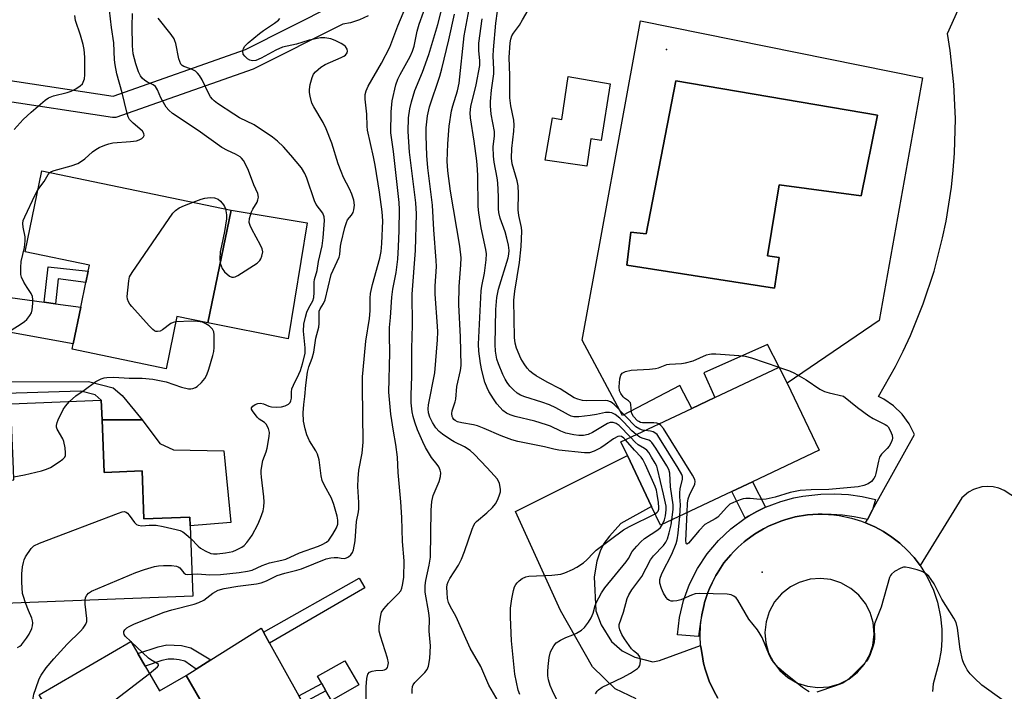
# Model space of a CAD drawing. Units: inches. Extents: x 1279759 to 1285759, y 465453 to 469454.
# Drawn here: x 1280909 to 1281188, y 466264 to 466454 of the extents above; entities that cross this region are included whole.
import ezdxf

# ---------------------------------------------------------------- set-up
doc = ezdxf.new("R2010")
doc.units = ezdxf.units.IN
doc.header["$MEASUREMENT"] = 0
for name, color, linetype in [('BLDG-Footprint', 5, 'Continuous'), ('CULTRL-Pad', 6, 'Continuous'), ('CULTRL-Swimming Pool in Ground', 4, 'Continuous'), ('ELEV-Spot Elevation', 7, 'Continuous'), ('TRANS-Driveway', 251, 'Continuous'), ('TRANS-Non Street Sidewalk', 7, 'Continuous'), ('TRANS-Parking Lot', 4, 'Continuous'), ('TRANS-Road', 130, 'Continuous'), ('TRANS-Street Sidewalk', 7, 'Continuous'), ('Undefined', 1, 'Continuous')]:
    doc.layers.add(name, color=color, linetype=linetype)

msp = doc.modelspace()

# ---------------------------------------------------------------- linework, layer by layer
at = {"layer": 'BLDG-Footprint'}
for points, elevation in [([(1280968.89, 466400.11), (1280962.27, 466368.15), (1280953.56, 466369.95), (1280950.49, 466355.15), (1280923.84, 466360.68), (1280924.16, 466362.23), (1280926.31, 466372.59), (1280927.77, 466379.62), (1280928.43, 466382.84), (1280928.78, 466384.51), (1280910.53, 466388.29), (1280915.28, 466411.22)], 198.73), ([(1281110.67, 466320.4), (1281090.43, 466310.84), (1281087.94, 466316.11), (1281081.09, 466330.62), (1281079.27, 466334.46), (1281099.32, 466343.93), (1281105.86, 466347.02), (1281124.11, 466355.64), (1281126.35, 466351.1), (1281135.35, 466332.06), (1281116.47, 466323.14)], 221.62), ([(1280932.33, 466340.67), (1280932.9, 466325.81), (1280943.66, 466326.22), (1280944.18, 466312.61), (1280957.21, 466313.11), (1280957.3, 466310.67), (1280958.07, 466290.7), (1280904.63, 466288.65), (1280903.29, 466323.55), (1280907.36, 466323.71), (1280907.24, 466326.75), (1280906.65, 466342.21), (1280906.53, 466345.24), (1280932.12, 466346.23)], 201.37), ([(1280944.56, 466270.89), (1280948.59, 466263.92), (1280956.15, 466268.29), (1280975.54, 466234.77), (1280967.02, 466229.84), (1280975.65, 466214.92), (1280977.97, 466210.91), (1280955.11, 466197.68), (1280944.13, 466216.66), (1280941.64, 466215.22), (1280939.15, 466213.79), (1280920.01, 466246.89), (1280922.81, 466248.51), (1280914.53, 466262.84), (1280940.52, 466277.87), (1280942.48, 466274.47)], 205.87)]:
    msp.add_lwpolyline(points, close=True, dxfattribs=dict(at, elevation=elevation))
at = {"layer": 'CULTRL-Pad'}
for points in [[(1281076.17, 466435.85), (1281073.67, 466419.82), (1281070.7, 466420.28), (1281069.59, 466412.59), (1281057.82, 466414.26), (1281059.86, 466426.21), (1281062.55, 466425.75), (1281064.31, 466437.98)], [(1280990.38, 466396.45), (1280985, 466363.6), (1280962.27, 466368.15), (1280968.89, 466400.11)], [(1280966.85, 466331.87), (1280968.85, 466311.62), (1280957.3, 466310.67), (1280957.21, 466313.11), (1280944.18, 466312.61), (1280943.66, 466326.22), (1280932.9, 466325.81), (1280932.33, 466340.67), (1280943.7, 466340.67), (1280948.71, 466333.95), (1280952.56, 466332.16)], [(1280982.27, 466215.16), (1280975.65, 466214.92), (1280967.02, 466229.84), (1280975.54, 466234.77), (1280956.15, 466268.29), (1280958.96, 466270.07), (1280963.17, 466272.73), (1280977.38, 466281.72), (1280978.06, 466280.5), (1280979.75, 466277.45), (1280988.03, 466262.5), (1280989.2, 466260.4), (1280994.91, 466250.09), (1280981.54, 466241.49), (1280982.17, 466240.66), (1280982.97, 466239.99), (1280983.9, 466239.51), (1280984.91, 466239.25), (1280990.05, 466238.66), (1280993.85, 466233.12), (1280992.19, 466215.52), (1280986.99, 466215.33)], [(1281005.03, 466265.59), (1280997.29, 466261.23), (1280995.74, 466263.93), (1280994.56, 466266), (1280993.39, 466268.04), (1281001.1, 466272.46)]]:
    msp.add_lwpolyline(points, close=True, dxfattribs=at)
for points in [[(1281164.65, 466437.56, 0), (1281152.38, 466368.86, 0), (1281126.35, 466351.1, 0), (1281124.11, 466355.64, 0), (1281120.72, 466362, 0), (1281102.72, 466354.05, 0), (1281105.86, 466347.02, 0), (1281099.32, 466343.93, 0), (1281095.95, 466350.41, 0), (1281079.71, 466341.91, 0), (1281068.31, 466363.3, 0), (1281084.83, 466453.75, 0)], [(1281151.88, 466427.03, 0), (1281094.8, 466436.68, 0), (1281086.41, 466393.34, 0), (1281082.04, 466393.83, 0), (1281080.9, 466384.5, 0), (1281122.77, 466377.96, 0), (1281124.08, 466386.63, 0), (1281120.81, 466387.12, 0), (1281124.08, 466407.24, 0), (1281147.3, 466404.13, 0)]]:
    msp.add_polyline3d(points, close=True, dxfattribs=at)
at = {"layer": 'CULTRL-Swimming Pool in Ground'}
msp.add_lwpolyline([(1281151.88, 466427.03), (1281147.3, 466404.13), (1281124.08, 466407.24), (1281120.81, 466387.12), (1281124.08, 466386.63), (1281122.77, 466377.96), (1281080.9, 466384.5), (1281082.04, 466393.83), (1281086.41, 466393.34), (1281094.8, 466436.68)], close=True, dxfattribs=at)
at = {"layer": 'ELEV-Spot Elevation'}
for p in [(1281092.19, 466445.57, 221.23), (1281119.29, 466297.53, 220.12)]:
    msp.add_point(p, dxfattribs=at)
at = {"layer": 'TRANS-Driveway'}
msp.add_lwpolyline([(1280915.98, 466374), (1280919.17, 466373.57), (1280926.31, 466372.6), (1280924.16, 466362.23), (1280890.26, 466368.4), (1280891.77, 466377.31)], close=True, dxfattribs=at)
msp.add_lwpolyline([(1281083.55, 466261.68), (1281077.6, 466264.45), (1281071.2, 466270.72), (1281062.17, 466286.65), (1281049.4, 466314.71), (1281081.09, 466330.62), (1281087.94, 466316.11), (1281079.19, 466311.31), (1281076.04, 466307.78), (1281074.46, 466305.63), (1281073.4, 466303.48), (1281072.44, 466300.67), (1281071.71, 466296.2), (1281072.16, 466286.58), (1281073.62, 466282.58), (1281076.6, 466277.91), (1281079.62, 466275.29), (1281083.17, 466273.43), (1281088.27, 466272.18), (1281090.2, 466272.52), (1281101.84, 466276.79), (1281101.94, 466275.91), (1281102.41, 466272.96), (1281102.65, 466271.79), (1281103.1, 466270.06), (1281103.28, 466269.48), (1281104.29, 466266.67), (1281105.55, 466263.96), (1281106.73, 466261.89)], dxfattribs=at)
at = {"layer": 'TRANS-Non Street Sidewalk'}
for points in [[(1280919.17, 466373.57), (1280915.98, 466374), (1280917.12, 466384.06), (1280928.43, 466382.84), (1280927.77, 466379.62), (1280919.9, 466380.59)], [(1280904.97, 466342.22), (1280900.31, 466342.23), (1280899.83, 466351.48), (1280928.49, 466351.58), (1280935.53, 466349.77), (1280938.05, 466347.62), (1280943.7, 466340.67), (1280932.33, 466340.67), (1280932.12, 466346.23), (1280930.43, 466347.74), (1280926.34, 466348.79), (1280905.02, 466348.15)], [(1281120.24, 466315.92), (1281118.5, 466315.14), (1281117.71, 466314.73), (1281115.43, 466313.42), (1281114.44, 466312.83), (1281110.67, 466320.4), (1281116.47, 466323.14)], [(1281006.78, 466293.06), (1280979.75, 466277.45), (1280978.06, 466280.5), (1281005.13, 466295.8)], [(1280957.49, 466276.14), (1280963.17, 466272.73), (1280958.96, 466270.07), (1280955.75, 466272.36), (1280954.15, 466272.75), (1280952.71, 466272.86), (1280951.1, 466272.89), (1280949.3, 466272.48), (1280944.56, 466270.9), (1280942.48, 466274.47), (1280948.19, 466276.42), (1280950.68, 466276.99), (1280954.8, 466276.8)], [(1280995.74, 466263.93), (1280989.2, 466260.4), (1280988.03, 466262.5), (1280994.56, 466266)]]:
    msp.add_lwpolyline(points, close=True, dxfattribs=at)
at = {"layer": 'TRANS-Parking Lot'}
msp.add_lwpolyline([(1281198.53, 466313.64), (1281187.74, 466320.66), (1281186.25, 466321.3), (1281184.67, 466321.69), (1281183.05, 466321.81), (1281181.42, 466321.67), (1281179.1, 466320.96), (1281177.67, 466320.18), (1281175.82, 466318.59), (1281163.99, 466299.39), (1281162.25, 466301.65), (1281160.34, 466303.77), (1281158.25, 466305.71), (1281156.01, 466307.48), (1281153.64, 466309.05), (1281151.14, 466310.42), (1281148.52, 466311.55), (1281149.04, 466312.49), (1281150.54, 466315.2), (1281162.42, 466336.58), (1281160.89, 466339.59), (1281158.89, 466342.31), (1281156.46, 466344.66), (1281153.68, 466346.57), (1281152.17, 466347.34), (1281156.97, 466355.8), (1281159.16, 466360.13), (1281161.21, 466364.54), (1281164.86, 466373.56), (1281167.91, 466382.79), (1281170.36, 466392.2), (1281171.34, 466396.96), (1281172.85, 466406.56), (1281173.37, 466411.4), (1281173.72, 466416.25), (1281173.96, 466425.97), (1281173.55, 466435.68), (1281172.52, 466445.35), (1281171.76, 466450.15), (1281179.01, 466466.41)], dxfattribs=at)
at = {"layer": 'TRANS-Road'}
msp.add_polyline3d([(1281106.73, 466261.89, 0), (1281105.55, 466263.96, 0), (1281104.29, 466266.67, 0), (1281103.28, 466269.48, 0), (1281103.1, 466270.06, 0), (1281102.65, 466271.79, 0), (1281102.41, 466272.96, 0), (1281101.94, 466275.91, 0), (1281101.84, 466276.79, 0), (1281101.7, 466279.48, 0), (1281101.81, 466282.47, 0), (1281102.17, 466285.43, 0), (1281102.81, 466288.35, 0), (1281102.97, 466288.92, 0), (1281103.9, 466291.76, 0), (1281104.33, 466292.87, 0), (1281105.08, 466294.5, 0), (1281106.17, 466296.63, 0), (1281106.47, 466297.14, 0), (1281108.44, 466300.14, 0), (1281110.34, 466302.44, 0), (1281111.14, 466303.33, 0), (1281112.42, 466304.58, 0), (1281114.2, 466306.18, 0), (1281114.67, 466306.55, 0), (1281117.08, 466308.3, 0), (1281117.58, 466308.63, 0), (1281119.65, 466309.83, 0), (1281121.25, 466310.64, 0), (1281122.89, 466311.37, 0), (1281124.56, 466312.01, 0), (1281125.69, 466312.38, 0), (1281128.57, 466313.18, 0), (1281132.11, 466313.77, 0), (1281135.09, 466313.94, 0), (1281136.28, 466313.96, 0), (1281138.07, 466313.9, 0), (1281138.8, 466313.84, 0), (1281141.05, 466313.6, 0), (1281144.55, 466312.88, 0), (1281147.41, 466312, 0), (1281148.52, 466311.55, 0), (1281151.14, 466310.42, 0), (1281153.64, 466309.05, 0), (1281156.01, 466307.48, 0), (1281158.25, 466305.71, 0), (1281160.34, 466303.77, 0), (1281162.25, 466301.65, 0), (1281163.99, 466299.39, 0), (1281165.97, 466296.19, 0), (1281167.75, 466292.41, 0), (1281168.9, 466289.02, 0), (1281169.79, 466284.93, 0), (1281170.15, 466281.36, 0), (1281170.16, 466278.38, 0), (1281169.91, 466275.4, 0), (1281169.27, 466271.87, 0), (1281167.72, 466265.95, 0), (1281167.52, 466263.76, 0)], dxfattribs=at)
msp.add_polyline3d([(1281132.1, 466265.21, 0), (1281135.04, 466264.84, 0), (1281138.26, 466265.08, 0), (1281141.12, 466265.89, 0), (1281143.76, 466267.23, 0), (1281146.23, 466269.17, 0), (1281148.16, 466271.42, 0), (1281149.73, 466274.25, 0), (1281150.57, 466276.81, 0), (1281150.96, 466280.02, 0), (1281150.68, 466283.24, 0), (1281149.84, 466286.09, 0), (1281148.47, 466288.71, 0), (1281146.62, 466291.03, 0), (1281144.37, 466292.96, 0), (1281141.54, 466294.53, 0), (1281138.72, 466295.42, 0), (1281135.77, 466295.76, 0), (1281132.81, 466295.53, 0), (1281129.71, 466294.64, 0), (1281127.23, 466293.36, 0), (1281124.69, 466291.36, 0), (1281122.78, 466289.1, 0), (1281121.23, 466286.26, 0), (1281120.36, 466283.43, 0), (1281120.03, 466280.48, 0), (1281120.28, 466277.53, 0), (1281121.09, 466274.68, 0), (1281122.43, 466272.03, 0), (1281124.25, 466269.69, 0), (1281126.48, 466267.74, 0), (1281129.28, 466266.14, 0)], close=True, dxfattribs=at)
at = {"layer": 'TRANS-Street Sidewalk'}
for points in [[(1280903.91, 466437.2), (1280935.44, 466432.35), (1280972.92, 466445.58), (1280998.27, 466458.34)], [(1281007.71, 466455.14), (1281005.26, 466454), (1281002.68, 466453.18), (1281000.52, 466452.76), (1280975.11, 466439.99), (1280936.25, 466426.32), (1280935.27, 466426.31), (1280903, 466431.27)]]:
    msp.add_lwpolyline(points, dxfattribs=at)
msp.add_lwpolyline([(1281150.54, 466315.2), (1281149.04, 466312.49), (1281145.34, 466313.26), (1281141.96, 466313.66), (1281138.8, 466313.84), (1281138.07, 466313.9), (1281136.28, 466313.96), (1281135.09, 466313.94), (1281132.11, 466313.77), (1281128.57, 466313.18), (1281125.69, 466312.38), (1281124.56, 466312.01), (1281122.89, 466311.37), (1281121.25, 466310.64), (1281119.65, 466309.83), (1281117.58, 466308.63), (1281117.08, 466308.3), (1281114.67, 466306.55), (1281114.2, 466306.18), (1281112.42, 466304.58), (1281111.14, 466303.33), (1281110.34, 466302.44), (1281108.44, 466300.14), (1281106.47, 466297.14), (1281106.17, 466296.63), (1281105.08, 466294.5), (1281104.33, 466292.87), (1281103.9, 466291.76), (1281102.97, 466288.92), (1281102.81, 466288.35), (1281102.17, 466285.43), (1281101.75, 466283.61), (1281101.25, 466279.33), (1281095.27, 466279.77), (1281095.84, 466284.66), (1281097, 466289.5), (1281098.7, 466294.16), (1281100.93, 466298.58), (1281103.66, 466302.71), (1281106.85, 466306.5), (1281110.41, 466309.85), (1281114.44, 466312.83), (1281115.43, 466313.42), (1281117.71, 466314.73), (1281118.5, 466315.14), (1281120.24, 466315.92), (1281121.99, 466316.66), (1281124.52, 466317.54), (1281128.19, 466318.55), (1281130.75, 466319.07), (1281135.88, 466319.68), (1281139.77, 466319.77), (1281143.74, 466319.52), (1281147.59, 466318.96), (1281151.3, 466318.11)], close=True, dxfattribs=at)
at = {"layer": 'Undefined'}
for p, q in [((1281124, 466355.59, 222), (1281124.16, 466355.54, 222)), ((1280940.56, 466277.8, 206), (1280940.5, 466277.86, 206))]:
    msp.add_line(p, q, dxfattribs=at)
for points, elevation in [([(1281020.19, 466263.13), (1281020.11, 466264.18), (1281020.23, 466265.19), (1281020.42, 466265.65), (1281020.89, 466266.28), (1281023.7, 466269.08), (1281024.41, 466269.94), (1281024.81, 466270.94), (1281025.13, 466273.13), (1281025.3, 466276.65), (1281024.99, 466280.85), (1281025.05, 466284.33), (1281024.86, 466286), (1281023.86, 466291.83), (1281023.8, 466293.79), (1281024, 466295.16), (1281025, 466299.57), (1281025.34, 466301.78), (1281025.57, 466315.14), (1281025.7, 466317.52), (1281026.12, 466319.25), (1281027.84, 466323.22), (1281028.15, 466324.6), (1281028.23, 466325.7), (1281028.09, 466326.47), (1281027.67, 466327.41), (1281027.24, 466328.04), (1281025.6, 466330.01), (1281023.97, 466332.86), (1281023.16, 466334.45), (1281021.7, 466337.87), (1281020.86, 466340.05), (1281020.4, 466341.63), (1281020.15, 466342.99), (1281019.88, 466345.5), (1281019.85, 466347.76), (1281020.09, 466352.97), (1281020.02, 466360.8), (1281020.23, 466367.64), (1281020.14, 466376.26), (1281021.1, 466388.66), (1281021.34, 466399.01), (1281021.17, 466402.17), (1281019.44, 466416.56), (1281018.99, 466422.36), (1281019.11, 466426.26), (1281019.51, 466428.79), (1281019.94, 466430.73), (1281020.92, 466433.94), (1281023.12, 466439.21), (1281024.83, 466444.14), (1281027.4, 466452.68), (1281030.76, 466465.57)], 210), ([(1281000, 466301.47), (1281000.98, 466301.42), (1281001.59, 466301.57), (1281002.16, 466301.87), (1281002.76, 466302.45), (1281003.22, 466303.09), (1281003.53, 466303.85), (1281004.02, 466306.37), (1281004.42, 466311.87), (1281004.94, 466314.66), (1281005.02, 466315.47), (1281005.02, 466317.32), (1281004.78, 466321.78), (1281004.82, 466324.07), (1281005.09, 466326.41), (1281006.01, 466331.29), (1281006.25, 466334.35), (1281006.04, 466350), (1281006.11, 466352.84), (1281006.26, 466354.89), (1281007.05, 466362.94), (1281008.08, 466369.37), (1281008.21, 466371.56), (1281008.22, 466375.13), (1281008.34, 466376.52), (1281008.91, 466379.04), (1281011.03, 466386.52), (1281011.37, 466388.39), (1281011.57, 466390.65), (1281011.82, 466397.08), (1281011.68, 466399.61), (1281010.91, 466405.21), (1281009.63, 466412.8), (1281009.18, 466415.16), (1281007.5, 466422.75), (1281007.4, 466423.9), (1281007.32, 466427.3), (1281006.82, 466431.51), (1281006.82, 466432.82), (1281007.08, 466433.9), (1281007.66, 466435.24), (1281011.47, 466441.73), (1281013.83, 466446.23), (1281016.1, 466452.34), (1281019.4, 466460.25)], 206), ([(1281007.06, 466255.63), (1281007.15, 466265.07), (1281007.34, 466267.42), (1281007.64, 466268.69), (1281008.09, 466269.21), (1281008.8, 466269.49), (1281009.9, 466269.65), (1281011.88, 466269.78), (1281012.34, 466269.88), (1281012.85, 466270.18), (1281013.12, 466270.5), (1281013.3, 466270.9), (1281013.43, 466271.85), (1281013.21, 466273.22), (1281011.18, 466279.42), (1281010.81, 466280.83), (1281010.8, 466282.25), (1281011.16, 466284.82), (1281011.5, 466286.19), (1281012.08, 466287.15), (1281013.47, 466288.67), (1281016.2, 466291.39), (1281016.91, 466292.3), (1281017.23, 466293.04), (1281017.44, 466293.84), (1281017.75, 466296.04), (1281017.85, 466300.71), (1281017.39, 466306.19), (1281017.18, 466313.03), (1281016.93, 466317.47), (1281016.18, 466325.79), (1281015.97, 466330.07), (1281015.53, 466333.71), (1281014.82, 466337.48), (1281014.13, 466342.3), (1281013.54, 466348.56), (1281013.86, 466359.63), (1281013.73, 466364.63), (1281013.77, 466366.87), (1281014.02, 466369.67), (1281014.36, 466375.45), (1281014.71, 466377.72), (1281015.61, 466382.42), (1281016.08, 466386.16), (1281016.32, 466389.65), (1281016.47, 466394.31), (1281016.53, 466400.3), (1281016.46, 466402.21), (1281014.82, 466416.71), (1281014.07, 466422), (1281014.23, 466427.95), (1281014.51, 466431.04), (1281015.57, 466435.56), (1281016.12, 466437.22), (1281016.75, 466438.52), (1281019.59, 466443.58), (1281020.28, 466445.17), (1281020.68, 466446.54), (1281021.56, 466450.79), (1281022.09, 466452.78), (1281024.57, 466459.53)], 208), ([(1280917.53, 466410.75), (1280918.01, 466411.03), (1280918.8, 466411.34), (1280923.59, 466412.61), (1280925.49, 466413.32), (1280926.25, 466413.78), (1280927.45, 466414.67), (1280929.64, 466416.58), (1280930.54, 466417.26), (1280931.54, 466417.83), (1280933.15, 466418.52), (1280934.24, 466418.92), (1280935.4, 466419.17), (1280940.39, 466419.5), (1280942.06, 466419.74), (1280942.86, 466420), (1280943.57, 466420.39), (1280944.04, 466420.88), (1280944.22, 466421.25), (1280944.18, 466421.79), (1280943.75, 466422.46), (1280943.04, 466423.15), (1280941.11, 466424.75), (1280940.15, 466425.77), (1280939.76, 466426.5), (1280939.33, 466427.84), (1280938.07, 466433.3), (1280936.55, 466438.68), (1280936.04, 466441.22), (1280935.88, 466442.65), (1280935.71, 466447.52), (1280934.99, 466451.83), (1280934.44, 466456.71)], 198), ([(1281080.51, 466335.05), (1281080.05, 466335.51), (1281079.47, 466335.93), (1281078.89, 466336.08), (1281078.39, 466335.99), (1281077.16, 466335.32), (1281074.8, 466333.57), (1281073.58, 466332.76), (1281071.72, 466331.82), (1281070.34, 466331.38), (1281068.91, 466331.37), (1281061.66, 466332.09), (1281060.3, 466332.36), (1281057.65, 466333.05), (1281050.03, 466334.58), (1281048.34, 466335.03), (1281045.33, 466336.12), (1281040.52, 466338.23), (1281038.62, 466338.97), (1281037.48, 466339.26), (1281034.26, 466339.8), (1281032.98, 466340.15), (1281032.31, 466340.5), (1281031.95, 466340.82), (1281031.68, 466341.22), (1281031.5, 466341.66), (1281031.4, 466342.44), (1281031.48, 466343.25), (1281032.34, 466345.77), (1281032.54, 466346.58), (1281032.78, 466350.09), (1281033.84, 466354.7), (1281034.05, 466356.06), (1281033.8, 466364.22), (1281033.38, 466373.24), (1281033.45, 466378.42), (1281033.92, 466384.57), (1281033.98, 466386.58), (1281033.69, 466389.88), (1281030.98, 466405.46), (1281030.22, 466411.23), (1281030.06, 466413.96), (1281030.25, 466418.85), (1281030.66, 466423.86), (1281031.29, 466428.21), (1281031.63, 466429.61), (1281032.96, 466433.92), (1281033.45, 466436.07), (1281034.87, 466449.42), (1281036.27, 466456.99)], 214), ([(1281086.06, 466337.67), (1281085.35, 466337.78), (1281084.62, 466338.01), (1281083.52, 466338.7), (1281077.41, 466344.9), (1281076.77, 466345.46), (1281076.31, 466345.75), (1281075.58, 466346.05), (1281074.8, 466346.2), (1281069.52, 466346.03), (1281068.42, 466346.16), (1281067.09, 466346.51), (1281066.06, 466346.97), (1281062.05, 466349.43), (1281058.33, 466351.33), (1281055.27, 466353.12), (1281054.31, 466353.77), (1281053.47, 466354.48), (1281052.7, 466355.36), (1281051.82, 466356.56), (1281050.89, 466358.07), (1281049.73, 466361.01), (1281049.34, 466362.37), (1281049.14, 466364.03), (1281048.97, 466374.57), (1281049.26, 466377.15), (1281050.58, 466385.29), (1281051.01, 466389.75), (1281051.18, 466394.12), (1281051.08, 466395.21), (1281050.38, 466398.56), (1281050.14, 466400.2), (1281050.29, 466404.78), (1281050.16, 466407.02), (1281049.87, 466408.43), (1281048.51, 466413.18), (1281048.25, 466414.82), (1281048.36, 466417.53), (1281048.95, 466422.44), (1281049.03, 466424.18), (1281048.89, 466425.61), (1281048.12, 466429.62), (1281047.84, 466431.88), (1281047.84, 466438.19), (1281047.59, 466443.34), (1281047.91, 466447.44), (1281048.09, 466448.5), (1281048.4, 466449.47), (1281048.83, 466450.2), (1281050.5, 466452.53), (1281051.41, 466453.97), (1281053.7, 466457.85)], 220), ([(1280907.45, 466422.89), (1280910.03, 466425.75), (1280912.23, 466427.85), (1280916.21, 466431.28), (1280917.22, 466431.86), (1280918.58, 466432.43), (1280922.5, 466433.4), (1280923.59, 466433.78), (1280924.91, 466434.49), (1280926.15, 466435.3), (1280926.77, 466435.89), (1280927.02, 466436.31), (1280927.34, 466437.28), (1280927.47, 466438.41), (1280927.48, 466443.43), (1280927.31, 466445.63), (1280927.03, 466447.05), (1280926.28, 466449.63), (1280924.85, 466453.79), (1280924.67, 466455.2)], 196), ([(1280965.78, 466385.11), (1280966.35, 466383.58), (1280966.98, 466382.66), (1280968.42, 466381.43), (1280969.08, 466381.1), (1280969.54, 466381.08), (1280970.03, 466381.23), (1280970.77, 466381.61), (1280976.22, 466385.1), (1280977.05, 466385.86), (1280977.32, 466386.3), (1280977.6, 466387.04), (1280977.82, 466388.32), (1280977.68, 466389.1), (1280977.22, 466390.13), (1280974.72, 466394.72), (1280974.25, 466395.78), (1280974.04, 466396.58), (1280974.12, 466397.68), (1280974.65, 466399.6), (1280975.01, 466400.38), (1280976.22, 466402.32), (1280976.49, 466403.02), (1280976.61, 466403.77), (1280976.43, 466404.83), (1280975.31, 466407.29), (1280973.78, 466411.32), (1280973.05, 466412.91), (1280972.35, 466414.18), (1280971.84, 466414.86), (1280971.41, 466415.23), (1280970.17, 466415.97), (1280967.89, 466416.95), (1280966.27, 466417.86), (1280959.54, 466422.68), (1280952.31, 466427.51), (1280951.25, 466428.41), (1280950.52, 466429.29), (1280949.73, 466430.56), (1280949.02, 466431.88), (1280948.02, 466434.17), (1280947.46, 466435.07), (1280946.77, 466435.61), (1280945.21, 466436.34), (1280944.48, 466436.77), (1280943.68, 466437.52), (1280943.18, 466438.17), (1280942.67, 466439.24), (1280941.88, 466441.51), (1280941.18, 466444.33), (1280940.97, 466446.59), (1280940.87, 466452.22), (1280940.96, 466455.8)], 200), ([(1280957.44, 466307.04), (1280959.57, 466304.86), (1280960.22, 466304.3), (1280961.49, 466303.57), (1280963.11, 466302.87), (1280963.92, 466302.69), (1280964.97, 466302.7), (1280967.34, 466303.01), (1280969.34, 466303.42), (1280970.4, 466303.82), (1280971.9, 466304.61), (1280972.59, 466305.09), (1280973.36, 466305.9), (1280974.23, 466307.04), (1280974.83, 466308.01), (1280976.41, 466311.03), (1280977.23, 466312.83), (1280977.99, 466314.94), (1280978.15, 466316.06), (1280978.22, 466317.48), (1280978.15, 466318.92), (1280977.45, 466324.41), (1280977.38, 466325.56), (1280977.42, 466326.4), (1280977.85, 466329.17), (1280978.79, 466331.58), (1280979.11, 466332.71), (1280979.67, 466335.94), (1280979.71, 466337.11), (1280979.43, 466338.23), (1280978.78, 466339.5), (1280978.3, 466339.98), (1280976.87, 466340.84), (1280976.26, 466341.44), (1280974.91, 466343.28), (1280974.7, 466343.72), (1280974.67, 466344.12), (1280975.05, 466344.6), (1280975.71, 466344.99), (1280976.46, 466345.29), (1280977.24, 466345.42), (1280978.01, 466345.23), (1280979.57, 466344.54), (1280980.28, 466344.35), (1280981.71, 466344.25), (1280983.15, 466344.35), (1280984.19, 466344.65), (1280985.1, 466345.12), (1280985.61, 466345.64), (1280985.82, 466346.07), (1280985.95, 466346.86), (1280985.97, 466348.54), (1280986.11, 466349.44), (1280986.52, 466350.51), (1280988.09, 466353.6), (1280988.54, 466354.64), (1280989.09, 466356.51), (1280989.81, 466359.5), (1280989.88, 466360.22), (1280989.86, 466361.1), (1280989.4, 466365.83), (1280989.51, 466367.82), (1280989.9, 466369.81), (1280990.31, 466371.17), (1280990.88, 466372.42), (1280991.98, 466374.39), (1280992.31, 466375.36), (1280992.44, 466376.8), (1280992.41, 466379.66), (1280992.47, 466380.48), (1280993.22, 466383.01), (1280993.64, 466385.56), (1280994.69, 466389.98), (1280994.98, 466392.29), (1280995.32, 466397.17), (1280995.21, 466398.18), (1280994.81, 466399.23), (1280992.99, 466401.71), (1280992.48, 466402.71), (1280990.28, 466409.15), (1280989.76, 466410.44), (1280988.83, 466412.03), (1280987.35, 466413.9), (1280985.84, 466415.71), (1280983.74, 466418.01), (1280982.06, 466419.62), (1280980.58, 466420.8), (1280975.39, 466424.22), (1280971.3, 466426.26), (1280969.61, 466427.26), (1280965.04, 466430.33), (1280964.12, 466431.03), (1280963.57, 466431.56), (1280963.09, 466432.15), (1280962.65, 466432.88), (1280960.67, 466436.99), (1280959.89, 466438.22), (1280959.36, 466438.9), (1280958.76, 466439.42), (1280958.09, 466439.82), (1280957.37, 466440.15), (1280955.5, 466440.81), (1280955.03, 466441.07), (1280954.67, 466441.43), (1280954.32, 466442.16), (1280954.07, 466442.98), (1280953.2, 466447.26), (1280952.97, 466448.07), (1280952.74, 466448.59), (1280951.91, 466449.81), (1280948.2, 466454.44)], 202), ([(1281000, 466447.29), (1280998.38, 466448.16), (1280997.1, 466448.64), (1280995.39, 466448.92), (1280994.22, 466448.86), (1280991.01, 466448.24), (1280987.37, 466447.15), (1280983.44, 466446.25), (1280981.53, 466445.45), (1280977.41, 466443.15), (1280975.85, 466442.49), (1280974.91, 466442.43), (1280974.18, 466442.6), (1280973.51, 466442.94), (1280972.75, 466443.67), (1280972.34, 466444.32), (1280972.21, 466445.08), (1280972.4, 466445.88), (1280972.78, 466446.5), (1280973.74, 466447.5), (1280976.89, 466450.15), (1280978.03, 466451), (1280981.13, 466453.01), (1280982.29, 466453.92), (1280982.65, 466454.35)], 204), ([(1281044.54, 466261.02), (1281041.88, 466265.51), (1281039.56, 466270.83), (1281036.6, 466276), (1281033.03, 466284.05), (1281032.51, 466285.08), (1281030.98, 466287.7), (1281030.46, 466288.98), (1281030.2, 466290.07), (1281030.04, 466291.77), (1281030, 466293.2), (1281030.09, 466294.02), (1281030.3, 466294.79), (1281030.77, 466295.79), (1281033.24, 466299.48), (1281034.14, 466301.21), (1281034.96, 466303.35), (1281037.14, 466309.74), (1281037.58, 466310.82), (1281038.01, 466311.5), (1281038.39, 466311.92), (1281041.25, 466314.32), (1281042.86, 466315.89), (1281043.77, 466316.94), (1281044.31, 466317.9), (1281044.83, 466319.2), (1281045.14, 466320.26), (1281045.2, 466321.05), (1281044.87, 466322.62), (1281044.31, 466323.85), (1281043.41, 466324.97), (1281041.42, 466327.11), (1281037.68, 466331), (1281036.58, 466331.97), (1281034.93, 466333.05), (1281032.04, 466334.49), (1281031.06, 466335.07), (1281028.71, 466336.65), (1281027.84, 466337.36), (1281026.89, 466338.45), (1281025.91, 466339.9), (1281025.16, 466341.43), (1281024.77, 466342.65), (1281024.69, 466343.78), (1281024.81, 466344.94), (1281026.53, 466353.96), (1281027.34, 466363.34), (1281027.42, 466365.58), (1281027.36, 466367.23), (1281026.68, 466376.27), (1281026.7, 466378.51), (1281027.02, 466384.12), (1281026.99, 466385.8), (1281026.28, 466394.51), (1281025.95, 466401.48), (1281024.57, 466412.07), (1281024.26, 466415.58), (1281024.08, 466421.13), (1281024.16, 466423.43), (1281024.51, 466426.8), (1281025.02, 466429.34), (1281027.95, 466438.01), (1281028.58, 466440.1), (1281030.55, 466448.31), (1281032.16, 466455.61)], 212), ([(1281081.99, 466335.74), (1281078.73, 466339.07), (1281077.88, 466339.64), (1281077.03, 466339.93), (1281076.21, 466339.91), (1281075.43, 466339.61), (1281071.2, 466337.11), (1281070.03, 466336.56), (1281068.71, 466336.25), (1281067.34, 466336.24), (1281065.92, 466336.44), (1281063.66, 466336.96), (1281062.26, 466337.5), (1281059.33, 466338.88), (1281058.22, 466339.28), (1281054.84, 466340.29), (1281049.31, 466341.65), (1281047.91, 466342.09), (1281046.9, 466342.57), (1281045.8, 466343.36), (1281045.04, 466344.15), (1281044.17, 466345.24), (1281043.19, 466346.6), (1281041.84, 466348.73), (1281041.34, 466349.75), (1281040.75, 466351.37), (1281039.88, 466354.7), (1281039.5, 466356.62), (1281039.04, 466360.11), (1281038.91, 466362.16), (1281039.73, 466377.24), (1281039.9, 466378.6), (1281040.66, 466382.24), (1281041.13, 466386.02), (1281041.19, 466387.67), (1281040.99, 466388.96), (1281039.66, 466395.05), (1281038.98, 466399.35), (1281038.86, 466401.09), (1281038.78, 466409.85), (1281038.69, 466411.56), (1281038.43, 466414.05), (1281037.68, 466419.65), (1281036.71, 466426.21), (1281036.6, 466427.63), (1281036.79, 466429.45), (1281038.3, 466435.57), (1281039.28, 466441.03), (1281039.33, 466442.41), (1281039.01, 466445.31), (1281039.04, 466447.35), (1281039.99, 466454.28)], 216), ([(1281083.57, 466336.49), (1281082.37, 466337.6), (1281080.11, 466340.05), (1281078.97, 466341.17), (1281077.66, 466342.17), (1281076.68, 466342.65), (1281075.98, 466342.77), (1281074.89, 466342.73), (1281074.08, 466342.61), (1281072.32, 466342.18), (1281070.56, 466341.91), (1281067.3, 466341.52), (1281065.89, 466341.56), (1281065.13, 466341.76), (1281064.42, 466342.07), (1281060.85, 466344.09), (1281059.03, 466344.93), (1281056.9, 466345.73), (1281052.04, 466347.16), (1281050.78, 466347.69), (1281049.88, 466348.26), (1281048.81, 466349.18), (1281047.82, 466350.21), (1281047.03, 466351.28), (1281046.47, 466352.19), (1281045.85, 466353.52), (1281044.6, 466356.51), (1281044.16, 466357.89), (1281043.77, 466360.1), (1281043.68, 466362), (1281043.88, 466371.95), (1281044.14, 466375.32), (1281044.61, 466377.69), (1281047.34, 466386.57), (1281047.55, 466387.63), (1281047.58, 466388.62), (1281047.42, 466390.21), (1281047, 466392.16), (1281046.45, 466393.96), (1281045.05, 466397.79), (1281044.68, 466399.38), (1281044.6, 466400.46), (1281044.62, 466403.84), (1281044.41, 466407.87), (1281044.21, 466409.27), (1281043.34, 466413.66), (1281043.15, 466415.34), (1281043.1, 466417.99), (1281043.47, 466421.16), (1281043.48, 466422.38), (1281042.5, 466427.32), (1281042.33, 466429.67), (1281042.33, 466430.84), (1281042.62, 466434.08), (1281043.24, 466438.68), (1281043.28, 466439.89), (1281043.13, 466443.79), (1281043.14, 466445.47), (1281043.86, 466453.05), (1281044.27, 466456.41)], 218), ([(1281000, 466443.35), (1281000.81, 466443.7), (1281001.23, 466443.96), (1281001.76, 466444.61), (1281001.88, 466445.1), (1281001.76, 466445.71), (1281001.26, 466446.46), (1281000.83, 466446.84), (1281000, 466447.29)], 204), ([(1281000, 466410.99), (1280999.21, 466413.18), (1280997.38, 466419.02), (1280995.78, 466423.13), (1280994.91, 466424.92), (1280992.29, 466429.35), (1280991.78, 466430.39), (1280991.29, 466432.33), (1280991.11, 466433.46), (1280991.07, 466434.31), (1280991.28, 466435.7), (1280991.79, 466437.62), (1280992.24, 466438.62), (1280992.77, 466439.26), (1280994.29, 466440.55), (1280995.47, 466441.34), (1281000, 466443.35)], 204), ([(1280914.17, 466405.87), (1280915.99, 466408.24), (1280917.04, 466410.18), (1280917.53, 466410.75)], 198), ([(1281000, 466390.87), (1281001.09, 466395.16), (1281001.52, 466396.56), (1281001.88, 466397.33), (1281002.95, 466398.66), (1281003.42, 466399.39), (1281003.67, 466400.15), (1281003.78, 466401.5), (1281003.62, 466402.94), (1281003.1, 466404.6), (1281002.4, 466406.14), (1281000.73, 466409.31), (1281000, 466410.99)], 204), ([(1280906.56, 466366.07), (1280909.48, 466367.85), (1280910.39, 466368.52), (1280911.01, 466369.13), (1280911.92, 466370.25), (1280912.34, 466370.99), (1280912.56, 466371.82), (1280912.74, 466373.6), (1280912.77, 466374.78), (1280912.67, 466375.63), (1280912.3, 466376.47), (1280911.1, 466378.17), (1280910.18, 466379.72), (1280909.55, 466381.06), (1280909.37, 466381.88), (1280909.32, 466383.83), (1280909.43, 466385.51), (1280910.38, 466389.55), (1280910.59, 466391.43), (1280910.53, 466392.52), (1280910.01, 466395.25), (1280909.91, 466396.32), (1280910.04, 466397.14), (1280910.46, 466398.23), (1280913.36, 466404.47), (1280914.17, 466405.87)], 198), ([(1280953.25, 466368.44), (1280952.43, 466368.27), (1280951.77, 466367.96), (1280949.5, 466366.15), (1280948.78, 466365.79), (1280948.07, 466365.7), (1280947.61, 466365.75), (1280947.15, 466365.94), (1280946.71, 466366.26), (1280945.69, 466367.3), (1280940.75, 466372.8), (1280940.2, 466373.48), (1280939.79, 466374.15), (1280939.54, 466374.83), (1280939.46, 466375.67), (1280939.88, 466380.04), (1280940.14, 466381.16), (1280940.84, 466382.45), (1280952.41, 466399.26), (1280953.11, 466399.98), (1280954.2, 466400.7), (1280955.7, 466401.44), (1280958.14, 466402.34)], 200), ([(1280958.14, 466402.34), (1280960.4, 466403.23), (1280961.41, 466403.48), (1280962.93, 466403.65), (1280964.19, 466403.55), (1280965.21, 466403.17), (1280965.86, 466402.65), (1280966.77, 466401.58), (1280967.05, 466401.09), (1280967.3, 466400.44)], 200), ([(1280967.3, 466400.44), (1280967.61, 466398.8), (1280967.61, 466397.61), (1280967.02, 466394.08), (1280966.12, 466390.01), (1280965.82, 466388.3), (1280965.65, 466386.35), (1280965.78, 466385.11)], 200), ([(1280957.83, 466296.94), (1280959.35, 466297.04), (1280962.89, 466296.79), (1280965.86, 466296.84), (1280971.15, 466297.43), (1280973.49, 466297.79), (1280974.86, 466298.12), (1280977.69, 466299.39), (1280979.78, 466300.2), (1280983.25, 466300.94), (1280984.35, 466301.27), (1280988.29, 466303.01), (1280993.67, 466304.92), (1280994.7, 466305.35), (1280995.92, 466306.08), (1280996.55, 466306.63), (1280997.7, 466308.26), (1280998.75, 466310.11), (1280999.08, 466311.16), (1280999.1, 466312.25), (1280998.89, 466313.38), (1280997.97, 466316.74), (1280997.32, 466318.5), (1280995.33, 466322.06), (1280994.71, 466323.53), (1280994.41, 466324.86), (1280993.78, 466329.4), (1280993.37, 466331.01), (1280992.91, 466331.92), (1280991.09, 466334.71), (1280990.28, 466336.45), (1280989.85, 466338.11), (1280989.42, 466340.34), (1280989.33, 466342.69), (1280989.43, 466345.04), (1280989.78, 466347.27), (1280990.07, 466350.51), (1280990.54, 466354.16), (1280990.88, 466355.7), (1280991.8, 466358.15), (1280992.31, 466359.84), (1280992.88, 466363.82), (1280993.69, 466366.94), (1280993.8, 466367.96), (1280993.78, 466370.62), (1280993.86, 466371.47), (1280994.07, 466372.09), (1280995.06, 466373.64), (1280995.54, 466374.69), (1280997.23, 466381.87), (1280999.46, 466386.77), (1280999.64, 466387.54), (1280999.83, 466389.93), (1281000, 466390.87)], 204), ([(1280923.13, 466345.88), (1280924.87, 466347.49), (1280927.25, 466349.11), (1280930.55, 466351.55), (1280932.09, 466352.35), (1280932.9, 466352.59), (1280933.71, 466352.72), (1280935.69, 466352.75), (1280940, 466352.49), (1280943.67, 466352.51), (1280946.73, 466352.24), (1280950.47, 466351.47), (1280954.83, 466349.98), (1280956.77, 466349.48), (1280957.52, 466349.46), (1280958.03, 466349.54), (1280958.77, 466349.85), (1280959.23, 466350.15), (1280960.51, 466351.29), (1280961.45, 466352.38), (1280962.02, 466353.41), (1280962.59, 466355.03), (1280963.74, 466358.91), (1280963.99, 466360.03), (1280964.09, 466361.22), (1280964.13, 466363.62), (1280964.1, 466364.81), (1280963.97, 466365.65), (1280963.61, 466366.34), (1280962.66, 466367.29), (1280961.77, 466367.92), (1280960.75, 466368.32), (1280959.35, 466368.52), (1280957.64, 466368.62), (1280953.25, 466368.44)], 200), ([(1281090.02, 466339.54), (1281089.44, 466339.73), (1281088.62, 466339.84), (1281085.34, 466339.87), (1281084.8, 466339.95), (1281084.29, 466340.18), (1281083.92, 466340.44), (1281082.81, 466341.65), (1281082.41, 466342.32), (1281082.25, 466342.8), (1281082.06, 466345.08), (1281081.93, 466345.51), (1281081.43, 466346.06), (1281080.29, 466346.85), (1281079.87, 466347.23), (1281079.2, 466348.15), (1281078.87, 466348.92), (1281078.78, 466350.02), (1281078.99, 466352.31), (1281079.23, 466353.36), (1281079.64, 466353.94), (1281080.52, 466354.37), (1281082.12, 466354.73), (1281087.37, 466355.06), (1281089.09, 466355.24), (1281089.9, 466355.45), (1281092.23, 466356.32), (1281093.03, 466356.5), (1281096.43, 466356.66), (1281097.55, 466356.81), (1281099.72, 466357.44), (1281103.52, 466359.07), (1281104.35, 466359.3), (1281104.93, 466359.37), (1281106.1, 466359.35), (1281112.66, 466358.94), (1281114.43, 466358.75), (1281116.23, 466358.25), (1281124, 466355.59)], 222), ([(1281124.16, 466355.54), (1281127, 466354.55), (1281128.4, 466353.92), (1281131.69, 466351.99), (1281135.61, 466349.41), (1281136.87, 466348.71), (1281138.21, 466348.31), (1281142.27, 466347.44), (1281146.26, 466344.2), (1281149.48, 466341.86), (1281150.69, 466341.11), (1281154.07, 466339.4), (1281154.53, 466339.08), (1281154.92, 466338.68), (1281155.51, 466337.69), (1281156.06, 466336.34), (1281156.18, 466335.53), (1281156.09, 466335), (1281155.77, 466334.23), (1281155.18, 466333.25), (1281154.65, 466332.59), (1281153.08, 466331.01), (1281152.48, 466330.1), (1281152.16, 466329), (1281151.48, 466325.53), (1281151.21, 466324.73), (1281150.85, 466324.04), (1281150.17, 466323.24), (1281149.28, 466322.6), (1281148.04, 466322.09), (1281146.44, 466321.7), (1281138.12, 466320.94), (1281133.17, 466320.85), (1281130.05, 466320.67), (1281127.16, 466320.09), (1281122.97, 466318.75), (1281120.41, 466318.23), (1281118.68, 466318.12), (1281115.81, 466318.41), (1281114.67, 466318.45), (1281113.83, 466318.32), (1281113.01, 466318.06), (1281111.13, 466317.32), (1281110.13, 466316.77), (1281109.27, 466315.98), (1281107.5, 466313.97), (1281106.67, 466313.14), (1281105.99, 466312.66), (1281104.02, 466311.63), (1281103.06, 466311), (1281101.39, 466309.31), (1281098.42, 466305.8), (1281098.11, 466305.55), (1281097.91, 466305.5), (1281097.76, 466305.65), (1281097.71, 466305.82), (1281097.68, 466306.41), (1281098.02, 466314.43)], 222), ([(1280907.33, 466324.55), (1280910.38, 466325.15), (1280915.24, 466326.29), (1280916.65, 466326.7), (1280917.71, 466327.21), (1280920.24, 466328.83), (1280921.2, 466329.51), (1280921.78, 466330.09), (1280921.98, 466330.55), (1280922.03, 466331.34), (1280921.87, 466332.79), (1280921.54, 466334.52), (1280921.25, 466335.32), (1280919.63, 466338.09), (1280919.46, 466338.61), (1280919.43, 466339.13), (1280919.62, 466339.92), (1280919.95, 466340.71), (1280921.34, 466343.61), (1280921.96, 466344.59), (1280923.13, 466345.88)], 200), ([(1281095.9, 466313.42), (1281096.09, 466316.61), (1281095.91, 466318.87), (1281095.91, 466320.01), (1281096.06, 466321.13), (1281096.65, 466323.88), (1281096.65, 466324.67), (1281096.5, 466325.2), (1281095.5, 466326.98), (1281090.15, 466335.54), (1281089.49, 466336.49), (1281088.89, 466337.05), (1281088.43, 466337.27), (1281087.64, 466337.46), (1281086.06, 466337.67)], 220), ([(1281098.02, 466314.43), (1281098.14, 466317.05), (1281098.32, 466318.32), (1281098.71, 466319.38), (1281100.16, 466322.48), (1281100.29, 466323.25), (1281100.18, 466323.76), (1281099.52, 466325.03), (1281091.27, 466338.21), (1281090.58, 466339.12), (1281090.02, 466339.54)], 222), ([(1281088.91, 466314.05), (1281089.54, 466314.52), (1281089.8, 466314.84), (1281089.99, 466315.37), (1281090.03, 466315.9), (1281089.9, 466317.32), (1281089.55, 466319.62), (1281089.31, 466320.75), (1281088.92, 466321.84), (1281086.25, 466327.97), (1281085.45, 466329.49), (1281084.99, 466330.11), (1281083.13, 466332.08), (1281080.51, 466335.05)], 214), ([(1281091.05, 466311.13), (1281091.58, 466312.4), (1281091.86, 466313.47), (1281092.05, 466315.16), (1281092.03, 466316.26), (1281091.35, 466319.66), (1281089.63, 466326.8), (1281089.39, 466327.57), (1281089, 466328.37), (1281087.93, 466330.16), (1281087.12, 466331.4), (1281086.57, 466332.07), (1281085.93, 466332.58), (1281084.18, 466333.61), (1281083.3, 466334.39), (1281081.99, 466335.74)], 216), ([(1281093.72, 466312.39), (1281094.03, 466315.29), (1281094.06, 466316.63), (1281093.27, 466321.73), (1281093.12, 466325.59), (1281092.82, 466326.64), (1281092.27, 466327.65), (1281089.17, 466332.63), (1281088.02, 466334.28), (1281087.62, 466334.64), (1281087.17, 466334.89), (1281085.24, 466335.49), (1281084.61, 466335.76), (1281083.57, 466336.49)], 218), ([(1280910.63, 466288.88), (1280910.05, 466290.64), (1280909.86, 466291.5), (1280909.6, 466294.74), (1280909.58, 466297.07), (1280909.81, 466299.01), (1280910.07, 466300.32), (1280910.3, 466301.08), (1280910.67, 466301.84), (1280912.23, 466304.21), (1280913.04, 466304.97), (1280914.63, 466305.71), (1280936.98, 466314.28), (1280938.08, 466314.63), (1280938.61, 466314.7), (1280939.13, 466314.57), (1280939.53, 466314.28), (1280940.05, 466313.67), (1280941.53, 466311.6), (1280942.09, 466311.04), (1280942.54, 466310.82), (1280943.58, 466310.7), (1280945.67, 466310.88), (1280947.66, 466310.83), (1280949.67, 466310.48), (1280953.36, 466309.65), (1280954.46, 466309.33), (1280955.21, 466308.96), (1280956.1, 466308.28), (1280957.44, 466307.04)], 202), ([(1281050.6, 466262.91), (1281050.17, 466264.14), (1281049.65, 466266.39), (1281049.26, 466268.62), (1281048.23, 466278.11), (1281047.97, 466284.79), (1281048.03, 466287.37), (1281048.35, 466290), (1281048.83, 466292.33), (1281049.17, 466293.39), (1281049.52, 466294.08), (1281049.84, 466294.51), (1281050.44, 466295.08), (1281051.34, 466295.74), (1281052.32, 466296.25), (1281053.16, 466296.43), (1281059.69, 466296.73), (1281062.29, 466297), (1281063.4, 466297.32), (1281065.56, 466298.25), (1281066.81, 466298.96), (1281068.71, 466300.23), (1281069.6, 466301.01), (1281071.46, 466302.99), (1281072.29, 466303.75), (1281080.02, 466309.5), (1281081.67, 466310.48), (1281088.91, 466314.05)], 214), ([(1281072.05, 466263.06), (1281072.53, 466263.81), (1281072.91, 466264.24), (1281073.95, 466264.94), (1281079.73, 466267.7), (1281082, 466268.93), (1281083.96, 466270.27), (1281084.35, 466270.67), (1281084.61, 466271.11), (1281084.74, 466271.6), (1281084.81, 466272.38), (1281084.74, 466273.14), (1281084.58, 466273.6), (1281084.1, 466274.2), (1281082.82, 466275.26), (1281082.23, 466275.87), (1281080.24, 466278.66), (1281079.53, 466279.92), (1281078.93, 466281.24), (1281078.73, 466282.02), (1281078.75, 466282.74), (1281079.97, 466286.2), (1281081.05, 466290.08), (1281081.48, 466291.12), (1281082.37, 466292.5), (1281085.17, 466296.32), (1281087.6, 466301.07), (1281088.5, 466302.17), (1281091.31, 466305.13), (1281091.97, 466306.01), (1281092.42, 466306.97), (1281092.93, 466308.64), (1281093.5, 466310.91), (1281093.72, 466312.39)], 218), ([(1281132.58, 466263.68), (1281132.08, 466263.91), (1281130.65, 466264.91), (1281125.42, 466269.09), (1281123.91, 466270.42), (1281122.53, 466271.94), (1281121.86, 466272.91), (1281121.32, 466273.93), (1281119.21, 466278.99), (1281118.69, 466280.01), (1281117.9, 466281.16), (1281115.46, 466284.22), (1281112.36, 466289.57), (1281111.86, 466290.26), (1281111.23, 466290.78), (1281110.5, 466291.12), (1281109.36, 466291.3), (1281101.37, 466291.54), (1281100.29, 466291.37), (1281099.26, 466291.06), (1281096.21, 466289.67), (1281095.11, 466289.43), (1281094.01, 466289.32), (1281093.48, 466289.35), (1281093, 466289.48), (1281092.58, 466289.77), (1281092.05, 466290.39), (1281091.27, 466291.61), (1281090.71, 466292.89), (1281090.26, 466294.47), (1281090.26, 466295.46), (1281090.45, 466296.14), (1281090.97, 466297.36), (1281093.7, 466302.6), (1281094.86, 466305.64), (1281095.16, 466306.74), (1281095.5, 466308.63), (1281095.9, 466313.42)], 220), ([(1281061.36, 466260.78), (1281059.87, 466263.88), (1281059.23, 466265.43), (1281058.74, 466267), (1281058.56, 466268.19), (1281058.54, 466269.36), (1281058.62, 466270.81), (1281058.94, 466273.38), (1281059.33, 466275.02), (1281060.25, 466276.69), (1281060.97, 466277.5), (1281062.14, 466278.29), (1281063.67, 466279.07), (1281065.64, 466279.77), (1281066.66, 466280.25), (1281068.11, 466281.09), (1281068.94, 466281.82), (1281070.11, 466283.39), (1281070.83, 466284.62), (1281071.4, 466285.96), (1281071.99, 466288.11), (1281072.29, 466288.88), (1281073.8, 466291.68), (1281074.73, 466293.14), (1281080.79, 466300.49), (1281081.42, 466301.43), (1281082.48, 466303.36), (1281083.72, 466304.9), (1281084.9, 466306.14), (1281085.98, 466307.06), (1281089.7, 466309.5), (1281090.48, 466310.24), (1281091.05, 466311.13)], 216), ([(1280940.5, 466277.86), (1280938.9, 466279.45), (1280938.6, 466279.89), (1280938.47, 466280.34), (1280938.53, 466280.77), (1280938.82, 466281.25), (1280939.36, 466281.74), (1280940, 466282.18), (1280941.31, 466282.82), (1280942.92, 466283.5), (1280949.95, 466286.21), (1280952.09, 466286.87), (1280958.43, 466288.49), (1280959.77, 466288.92), (1280961.16, 466289.65), (1280963.69, 466291.61), (1280965.22, 466292.42), (1280966.93, 466292.88), (1280970.77, 466293.57), (1280976.03, 466294.27), (1280977.37, 466294.52), (1280978.91, 466295.05), (1280981.94, 466296.55), (1280984.11, 466297.24), (1280987.5, 466298.12), (1280988.8, 466298.53), (1280995.77, 466301.3), (1280997.11, 466301.61), (1280998.1, 466301.71), (1280999.13, 466301.66), (1281000, 466301.47)], 206), ([(1280927.54, 466289.53), (1280927.68, 466290.32), (1280928, 466290.98), (1280928.5, 466291.55), (1280929.38, 466292.12), (1280941.9, 466297.46), (1280944.38, 466298.33), (1280947.17, 466299.18), (1280948.3, 466299.36), (1280949.74, 466299.4), (1280952.05, 466299.39), (1280953.43, 466299.26), (1280953.92, 466299.08), (1280954.32, 466298.79), (1280955.46, 466297.37), (1280955.99, 466296.97), (1280956.61, 466296.84), (1280957.83, 466296.94)], 204), ([(1281187.1, 466261.46), (1281181.44, 466265.57), (1281179.35, 466267.48), (1281178.15, 466268.73), (1281177.34, 466269.85), (1281176.79, 466270.78), (1281176.34, 466271.71), (1281175.97, 466272.72), (1281175.29, 466275.71), (1281174.59, 466281.69), (1281174.14, 466283.28), (1281173.53, 466284.51), (1281170.1, 466289.86), (1281167.93, 466294.27), (1281167.14, 466295.47), (1281166.44, 466296.37), (1281165.84, 466296.91), (1281164.97, 466297.5), (1281164.23, 466297.85), (1281163.14, 466298.2), (1281160.91, 466298.78), (1281159.81, 466298.96), (1281159.27, 466298.95), (1281158.49, 466298.7), (1281156.76, 466297.69), (1281155.9, 466296.99), (1281155.58, 466296.55), (1281155.34, 466296.04), (1281152.97, 466287.67), (1281151.07, 466282.92), (1281150.94, 466281.83), (1281151.07, 466278.81), (1281150.96, 466277.81), (1281150.77, 466277), (1281149.71, 466273.91), (1281149.36, 466273.2), (1281148.81, 466272.36), (1281147.85, 466271.28), (1281144.98, 466268.42), (1281143.22, 466266.87), (1281142.07, 466266.11), (1281140, 466265.32), (1281134.7, 466263.57)], 220), ([(1280908.92, 466252.78), (1280909.95, 466254.56), (1280910.96, 466256), (1280911.56, 466256.62), (1280913.31, 466258.07), (1280913.64, 466258.45), (1280913.81, 466258.81), (1280913.81, 466259.34), (1280912.88, 466261.1), (1280912.8, 466261.86), (1280913.04, 466262.94), (1280913.59, 466264.61), (1280914.57, 466267.36), (1280915.07, 466268.4), (1280916.52, 466270.45), (1280918.67, 466273.02), (1280922.43, 466277.15), (1280926.23, 466280.8), (1280926.95, 466281.67), (1280927.7, 466282.83), (1280927.99, 466283.56), (1280928.06, 466284.39), (1280927.59, 466288.43), (1280927.54, 466289.53)], 204), ([(1280908.38, 466276.16), (1280909.06, 466276.61), (1280909.49, 466276.99), (1280910.98, 466278.81), (1280911.67, 466279.97), (1280912.42, 466281.54), (1280912.69, 466282.36), (1280912.75, 466283.17), (1280912.68, 466283.71), (1280912.43, 466284.52), (1280911.49, 466286.64), (1280910.63, 466288.88)], 202), ([(1280945.74, 466268.85), (1280948, 466270.69), (1280948.33, 466271.1), (1280948.3, 466271.37), (1280947.9, 466271.69), (1280946.18, 466272.67), (1280945.46, 466273.22), (1280940.56, 466277.8)], 206), ([(1280921.95, 466249.99), (1280922.39, 466250.75), (1280923.48, 466251.71), (1280945.74, 466268.85)], 206)]:
    msp.add_lwpolyline(points, dxfattribs=dict(at, elevation=elevation))

doc.saveas('drawing.dxf')
